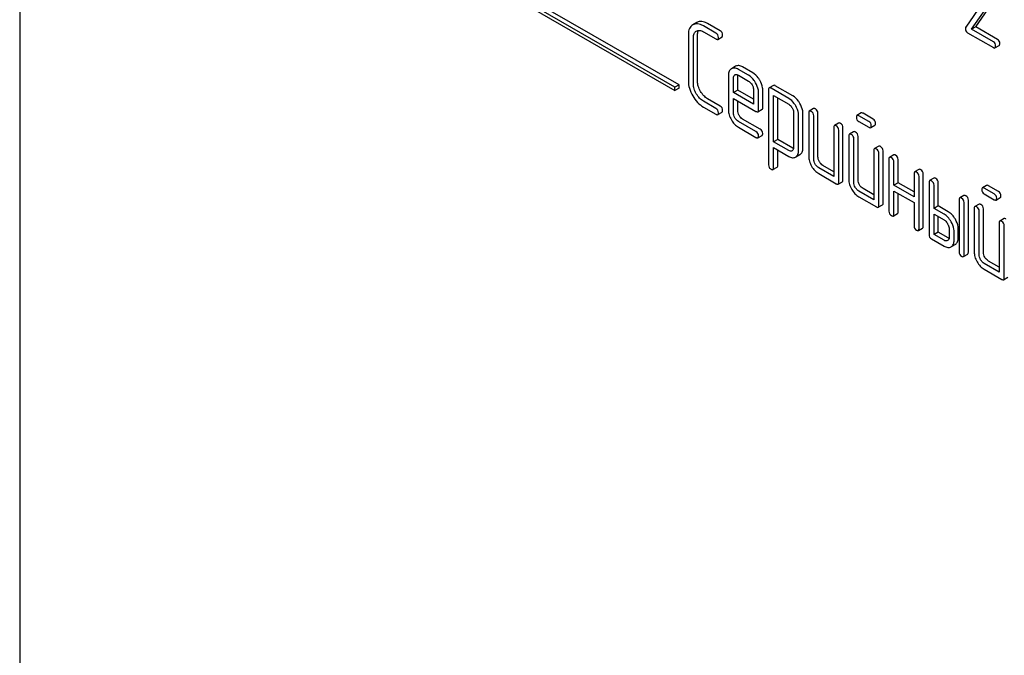
# Model space of a CAD drawing. Units: millimetres. Extents: x 0 to 4200, y -3 to 2970.
# Drawn here: x 3372 to 3422, y 2150 to 2182 of the extents above; entities that cross this region are included whole.
import ezdxf

# ---------------------------------------------------------------- set-up
doc = ezdxf.new("R2010")
doc.units = ezdxf.units.MM
doc.header["$LTSCALE"] = 231
doc.layers.get('0').update_dxf_attribs({"linetype": 'CONTINUOUS'})

msp = doc.modelspace()

# ---------------------------------------------------------------- linework, layer by layer
at = {"color": 7, "linetype": 'Continuous'}
for p, q in [((3372.399, 2236.49), (3372.399, 2114.015)), ((3405.421, 2178.152), (3392.693, 2185.5)), ((3405.634, 2178.274), (3392.906, 2185.622)), ((3392.693, 2185.337), (3405.421, 2177.988)), ((3421.278, 2182.918), (3420.077, 2181.186)), ((3420.375, 2181.078), (3421.461, 2182.648)), ((3420.587, 2181.201), (3421.673, 2182.771)), ((3406.534, 2181.42), (3406.319, 2181.296)), ((3407.49, 2180.879), (3406.861, 2181.243)), ((3407.702, 2181.002), (3407.073, 2181.365)), ((3420.587, 2181.201), (3420.375, 2181.078)), ((3421.477, 2180.442), (3420.375, 2181.078)), ((3421.689, 2180.564), (3420.587, 2181.201)), ((3406.1, 2180.806), (3406.1, 2178.472)), ((3406.353, 2178.326), (3406.353, 2180.661)), ((3406.499, 2180.985), (3406.501, 2180.987)), ((3406.565, 2178.448), (3406.565, 2180.783)), ((3406.861, 2180.951), (3407.49, 2180.588)), ((3407.585, 2180.569), (3407.797, 2180.692)), ((3420.169, 2180.905), (3421.477, 2180.15)), ((3421.555, 2180.136), (3421.767, 2180.259)), ((3408.484, 2179.211), (3408.269, 2179.087)), ((3409.133, 2178.761), (3408.625, 2179.054)), ((3409.345, 2178.883), (3408.837, 2179.177)), ((3408.122, 2178.761), (3408.122, 2177.013)), ((3408.375, 2177.888), (3408.375, 2178.615)), ((3408.447, 2178.778), (3408.45, 2178.78)), ((3408.587, 2178.011), (3408.587, 2178.737)), ((3408.625, 2178.762), (3409.133, 2178.469)), ((3405.634, 2178.274), (3405.421, 2178.152)), ((3405.421, 2177.988), (3405.421, 2178.152)), ((3405.634, 2178.111), (3405.421, 2177.988)), ((3405.634, 2178.111), (3405.634, 2178.274)), ((3410.387, 2178.248), (3410.175, 2178.126)), ((3411.157, 2177.595), (3410.27, 2178.107)), ((3411.369, 2177.718), (3410.482, 2178.23)), ((3407.702, 2177.208), (3407.073, 2177.572)), ((3408.587, 2178.011), (3408.375, 2177.888)), ((3409.386, 2177.305), (3408.375, 2177.888)), ((3408.375, 2176.867), (3408.375, 2177.596)), ((3408.375, 2177.596), (3409.509, 2176.941)), ((3409.386, 2177.55), (3408.587, 2178.011)), ((3409.386, 2178.031), (3409.386, 2177.305)), ((3409.638, 2177.013), (3409.638, 2177.885)), ((3409.85, 2177.135), (3409.85, 2178.008)), ((3410.144, 2178.034), (3410.144, 2174.241)), ((3410.396, 2175.405), (3410.396, 2177.742)), ((3410.396, 2177.742), (3411.157, 2177.303)), ((3410.609, 2175.527), (3410.609, 2177.62)), ((3407.49, 2177.086), (3406.861, 2177.449)), ((3406.861, 2177.157), (3407.49, 2176.794)), ((3408.587, 2176.989), (3408.587, 2177.474)), ((3412.409, 2177.081), (3412.197, 2176.958)), ((3407.585, 2176.775), (3407.797, 2176.898)), ((3409.607, 2176.922), (3409.819, 2177.044)), ((3411.407, 2176.87), (3411.407, 2175.116)), ((3411.66, 2174.97), (3411.66, 2176.724)), ((3411.872, 2175.093), (3411.872, 2176.846)), ((3412.165, 2176.867), (3412.165, 2174.678)), ((3412.418, 2174.532), (3412.418, 2176.721)), ((3412.63, 2174.655), (3412.63, 2176.844)), ((3414.812, 2176.861), (3414.6, 2176.738)), ((3415.196, 2176.431), (3414.695, 2176.72)), ((3415.408, 2176.553), (3414.907, 2176.842)), ((3409.509, 2175.92), (3408.625, 2176.431)), ((3408.625, 2176.139), (3409.509, 2175.628)), ((3409.722, 2176.042), (3408.837, 2176.553)), ((3413.429, 2176.137), (3413.429, 2173.657)), ((3413.673, 2176.351), (3413.461, 2176.229)), ((3413.894, 2173.488), (3413.894, 2176.114)), ((3414.695, 2176.428), (3415.196, 2176.139)), ((3415.291, 2176.12), (3415.503, 2176.243)), ((3409.604, 2175.61), (3409.816, 2175.732)), ((3413.682, 2173.365), (3413.682, 2175.992)), ((3414.187, 2175.7), (3414.187, 2173.511)), ((3414.431, 2175.914), (3414.219, 2175.791)), ((3414.652, 2173.488), (3414.652, 2175.676)), ((3410.609, 2175.527), (3410.396, 2175.405)), ((3411.157, 2174.966), (3410.396, 2175.405)), ((3410.396, 2174.095), (3410.396, 2175.113)), ((3410.396, 2175.113), (3411.157, 2174.674)), ((3411.369, 2175.088), (3410.609, 2175.527)), ((3414.44, 2173.365), (3414.44, 2175.554)), ((3415.694, 2175.184), (3415.482, 2175.062)), ((3410.609, 2174.217), (3410.609, 2174.991)), ((3411.333, 2174.952), (3411.331, 2174.951)), ((3411.506, 2174.639), (3411.511, 2174.642)), ((3411.511, 2174.642), (3411.718, 2174.761)), ((3411.718, 2174.761), (3411.723, 2174.764)), ((3415.451, 2174.97), (3415.451, 2172.49)), ((3415.704, 2172.198), (3415.704, 2174.824)), ((3415.916, 2172.32), (3415.916, 2174.947)), ((3416.453, 2174.746), (3416.24, 2174.624)), ((3410.365, 2174.004), (3410.577, 2174.127)), ((3413.429, 2173.657), (3412.671, 2174.095)), ((3413.429, 2173.902), (3412.883, 2174.217)), ((3416.209, 2174.533), (3416.209, 2171.906)), ((3416.462, 2173.219), (3416.462, 2174.387)), ((3416.674, 2173.342), (3416.674, 2174.509)), ((3412.671, 2173.803), (3413.555, 2173.292)), ((3417.473, 2173.803), (3417.473, 2172.636)), ((3417.716, 2174.017), (3417.504, 2173.894)), ((3417.725, 2171.031), (3417.725, 2173.657)), ((3417.937, 2171.153), (3417.937, 2173.78)), ((3418.474, 2173.579), (3418.262, 2173.457)), ((3413.65, 2173.274), (3413.863, 2173.396)), ((3416.674, 2173.342), (3416.462, 2173.219)), ((3417.473, 2172.636), (3416.462, 2173.219)), ((3417.473, 2172.881), (3416.674, 2173.342)), ((3418.231, 2173.365), (3418.231, 2170.739)), ((3418.483, 2172.052), (3418.483, 2173.219)), ((3418.696, 2172.175), (3418.696, 2173.342)), ((3421.13, 2173.213), (3420.918, 2173.091)), ((3421.726, 2172.906), (3421.225, 2173.195)), ((3415.451, 2172.49), (3414.693, 2172.928)), ((3414.693, 2172.636), (3415.577, 2172.125)), ((3415.451, 2172.735), (3414.905, 2173.05)), ((3416.462, 2171.76), (3416.462, 2172.928)), ((3416.462, 2172.928), (3417.473, 2172.344)), ((3416.674, 2171.883), (3416.674, 2172.805)), ((3419.991, 2172.704), (3419.779, 2172.581)), ((3421.514, 2172.783), (3421.013, 2173.072)), ((3421.013, 2172.78), (3421.514, 2172.491)), ((3421.609, 2172.473), (3421.821, 2172.595)), ((3415.672, 2172.107), (3415.884, 2172.229)), ((3417.473, 2172.344), (3417.473, 2171.177)), ((3418.696, 2172.175), (3418.483, 2172.052)), ((3419.201, 2171.883), (3418.696, 2172.175)), ((3419.747, 2172.49), (3419.747, 2169.864)), ((3420, 2169.718), (3420, 2172.344)), ((3420.212, 2169.84), (3420.212, 2172.466)), ((3420.749, 2172.266), (3420.537, 2172.144)), ((3416.43, 2171.669), (3416.642, 2171.791)), ((3418.989, 2171.76), (3418.483, 2172.052)), ((3418.483, 2170.739), (3418.483, 2171.76)), ((3418.483, 2171.76), (3418.989, 2171.468)), ((3418.696, 2170.861), (3418.696, 2171.638)), ((3420.505, 2172.052), (3420.505, 2169.864)), ((3420.758, 2169.718), (3420.758, 2171.906)), ((3420.97, 2169.84), (3420.97, 2172.029)), ((3421.769, 2171.323), (3421.769, 2168.842)), ((3422.012, 2171.537), (3421.8, 2171.414)), ((3422.022, 2168.55), (3422.022, 2171.177)), ((3417.694, 2170.939), (3417.906, 2171.062)), ((3418.696, 2170.861), (3418.483, 2170.739)), ((3418.989, 2170.447), (3418.483, 2170.739)), ((3419.201, 2170.57), (3418.696, 2170.861)), ((3419.242, 2171.031), (3419.242, 2170.593)), ((3419.494, 2170.447), (3419.494, 2170.885)), ((3419.707, 2170.57), (3419.707, 2171.007)), ((3418.357, 2170.52), (3418.989, 2170.155)), ((3419.557, 2170.241), (3419.345, 2170.119)), ((3419.968, 2169.626), (3420.181, 2169.749)), ((3421.769, 2168.842), (3421.011, 2169.28)), ((3421.769, 2169.087), (3421.223, 2169.402)), ((3421.011, 2168.988), (3421.895, 2168.477)), ((3421.99, 2168.459), (3422.202, 2168.581))]:
    msp.add_line(p, q, dxfattribs=at)
msp.add_arc((3408.518, 2178.662), 0.135, 113.7719, 120.0358, dxfattribs=at)
for points, knots in [([(3406.319, 2181.296), (3406.284, 2181.276), (3406.217, 2181.222), (3406.147, 2181.108), (3406.107, 2180.966), (3406.1, 2180.862), (3406.1, 2180.806)], [0, 0, 0, 0, 0.220796, 0.448331, 0.703219, 1, 1, 1, 1]), ([(3406.861, 2181.243), (3406.812, 2181.271), (3406.718, 2181.317), (3406.573, 2181.353), (3406.439, 2181.349), (3406.358, 2181.318), (3406.322, 2181.298)], [0, 0, 0, 0, 0.298416, 0.553414, 0.780489, 1, 1, 1, 1]), ([(3406.501, 2180.987), (3406.525, 2181), (3406.579, 2181.021), (3406.707, 2181.026), (3406.801, 2180.985), (3406.861, 2180.951)], [0, 0, 0, 0, 0.21799, 0.450802, 1, 1, 1, 1]), ([(3407.073, 2181.365), (3407.024, 2181.393), (3406.93, 2181.44), (3406.785, 2181.476), (3406.651, 2181.471), (3406.57, 2181.441), (3406.534, 2181.42)], [0, 0, 0, 0, 0.298416, 0.553414, 0.780489, 1, 1, 1, 1]), ([(3420.077, 2181.186), (3420.075, 2181.181), (3420.064, 2181.161), (3420.062, 2181.138), (3420.062, 2181.121)], [0, 0, 0, 0, 0.228844, 1, 1, 1, 1]), ([(3420.062, 2181.121), (3420.062, 2181.077), (3420.073, 2180.989), (3420.136, 2180.924), (3420.169, 2180.905)], [0, 0, 0, 0, 0.535595, 1, 1, 1, 1]), ([(3406.353, 2180.661), (3406.353, 2180.729), (3406.364, 2180.829), (3406.431, 2180.936), (3406.475, 2180.972), (3406.499, 2180.985)], [0, 0, 0, 0, 0.549647, 0.782399, 1, 1, 1, 1]), ([(3406.565, 2180.783), (3406.565, 2180.807), (3406.569, 2180.888), (3406.59, 2180.972), (3406.621, 2181.022)], [0, 0, 0, 0, 0.286964, 1, 1, 1, 1]), ([(3407.617, 2180.661), (3407.617, 2180.704), (3407.597, 2180.795), (3407.528, 2180.857), (3407.49, 2180.879)], [0, 0, 0, 0, 0.500001, 1, 1, 1, 1]), ([(3407.49, 2180.588), (3407.5, 2180.582), (3407.528, 2180.567), (3407.566, 2180.558), (3407.585, 2180.569)], [0, 0, 0, 0, 0.335828, 1, 1, 1, 1]), ([(3407.585, 2180.569), (3407.59, 2180.572), (3407.604, 2180.585), (3407.615, 2180.617), (3407.617, 2180.645), (3407.617, 2180.661)], [0, 0, 0, 0, 0.184387, 0.52587, 1, 1, 1, 1]), ([(3407.829, 2180.783), (3407.829, 2180.827), (3407.809, 2180.918), (3407.74, 2180.98), (3407.702, 2181.002)], [0, 0, 0, 0, 0.500001, 1, 1, 1, 1]), ([(3407.797, 2180.692), (3407.803, 2180.695), (3407.816, 2180.707), (3407.827, 2180.74), (3407.829, 2180.767), (3407.829, 2180.783)], [0, 0, 0, 0, 0.184387, 0.52587, 1, 1, 1, 1]), ([(3421.798, 2180.355), (3421.798, 2180.398), (3421.784, 2180.483), (3421.722, 2180.545), (3421.689, 2180.564)], [0, 0, 0, 0, 0.522067, 1, 1, 1, 1]), ([(3421.586, 2180.233), (3421.586, 2180.276), (3421.572, 2180.36), (3421.51, 2180.422), (3421.477, 2180.442)], [0, 0, 0, 0, 0.522067, 1, 1, 1, 1]), ([(3421.477, 2180.15), (3421.484, 2180.146), (3421.507, 2180.133), (3421.539, 2180.127), (3421.555, 2180.136)], [0, 0, 0, 0, 0.329579, 1, 1, 1, 1]), ([(3421.555, 2180.136), (3421.566, 2180.143), (3421.585, 2180.177), (3421.586, 2180.212), (3421.586, 2180.233)], [0, 0, 0, 0, 0.386852, 1, 1, 1, 1]), ([(3421.767, 2180.259), (3421.778, 2180.266), (3421.797, 2180.299), (3421.798, 2180.334), (3421.798, 2180.355)], [0, 0, 0, 0, 0.386852, 1, 1, 1, 1]), ([(3408.269, 2179.087), (3408.245, 2179.072), (3408.2, 2179.036), (3408.134, 2178.928), (3408.122, 2178.829), (3408.122, 2178.761)], [0, 0, 0, 0, 0.225439, 0.455109, 1, 1, 1, 1]), ([(3408.625, 2179.054), (3408.566, 2179.088), (3408.474, 2179.127), (3408.349, 2179.122), (3408.296, 2179.102), (3408.272, 2179.088)], [0, 0, 0, 0, 0.549034, 0.777528, 1, 1, 1, 1]), ([(3408.837, 2179.177), (3408.778, 2179.21), (3408.686, 2179.25), (3408.561, 2179.245), (3408.508, 2179.224), (3408.484, 2179.211)], [0, 0, 0, 0, 0.549034, 0.777528, 1, 1, 1, 1]), ([(3408.375, 2178.615), (3408.375, 2178.649), (3408.381, 2178.713), (3408.424, 2178.764), (3408.447, 2178.778)], [0, 0, 0, 0, 0.552446, 1, 1, 1, 1]), ([(3408.463, 2178.786), (3408.486, 2178.796), (3408.546, 2178.802), (3408.598, 2178.778), (3408.625, 2178.762)], [0, 0, 0, 0, 0.449556, 1, 1, 1, 1]), ([(3409.489, 2178.383), (3409.465, 2178.424), (3409.372, 2178.571), (3409.243, 2178.698), (3409.133, 2178.761)], [0, 0, 0, 0, 0.273218, 1, 1, 1, 1]), ([(3409.701, 2178.505), (3409.678, 2178.547), (3409.584, 2178.693), (3409.455, 2178.82), (3409.345, 2178.883)], [0, 0, 0, 0, 0.273218, 1, 1, 1, 1]), ([(3406.1, 2178.472), (3406.1, 2178.347), (3406.142, 2178.083), (3406.253, 2177.841), (3406.322, 2177.722)], [0, 0, 0, 0, 0.475408, 1, 1, 1, 1]), ([(3406.501, 2177.825), (3406.455, 2177.905), (3406.38, 2178.066), (3406.353, 2178.243), (3406.353, 2178.326)], [0, 0, 0, 0, 0.526915, 1, 1, 1, 1]), ([(3406.714, 2177.948), (3406.667, 2178.028), (3406.593, 2178.189), (3406.565, 2178.365), (3406.565, 2178.448)], [0, 0, 0, 0, 0.526301, 1, 1, 1, 1]), ([(3409.133, 2178.469), (3409.15, 2178.459), (3409.222, 2178.409), (3409.276, 2178.338), (3409.31, 2178.279)], [0, 0, 0, 0, 0.228476, 1, 1, 1, 1]), ([(3409.31, 2178.279), (3409.321, 2178.259), (3409.362, 2178.182), (3409.386, 2178.095), (3409.386, 2178.031)], [0, 0, 0, 0, 0.267231, 1, 1, 1, 1]), ([(3409.638, 2177.885), (3409.638, 2177.926), (3409.624, 2178.1), (3409.556, 2178.267), (3409.489, 2178.383)], [0, 0, 0, 0, 0.232907, 1, 1, 1, 1]), ([(3409.85, 2178.008), (3409.85, 2178.048), (3409.837, 2178.223), (3409.768, 2178.39), (3409.701, 2178.505)], [0, 0, 0, 0, 0.232907, 1, 1, 1, 1]), ([(3410.175, 2178.126), (3410.17, 2178.123), (3410.145, 2178.099), (3410.144, 2178.061), (3410.144, 2178.034)], [0, 0, 0, 0, 0.188255, 1, 1, 1, 1]), ([(3410.27, 2178.107), (3410.26, 2178.113), (3410.232, 2178.128), (3410.194, 2178.137), (3410.175, 2178.126)], [0, 0, 0, 0, 0.339156, 1, 1, 1, 1]), ([(3410.482, 2178.23), (3410.473, 2178.235), (3410.444, 2178.25), (3410.406, 2178.259), (3410.387, 2178.248)], [0, 0, 0, 0, 0.339156, 1, 1, 1, 1]), ([(3406.322, 2177.722), (3406.391, 2177.603), (3406.545, 2177.387), (3406.753, 2177.22), (3406.861, 2177.157)], [0, 0, 0, 0, 0.523499, 1, 1, 1, 1]), ([(3406.861, 2177.449), (3406.789, 2177.49), (3406.651, 2177.602), (3406.548, 2177.746), (3406.501, 2177.825)], [0, 0, 0, 0, 0.473172, 1, 1, 1, 1]), ([(3407.073, 2177.572), (3407.001, 2177.613), (3406.863, 2177.725), (3406.76, 2177.868), (3406.714, 2177.948)], [0, 0, 0, 0, 0.475339, 1, 1, 1, 1]), ([(3411.511, 2177.219), (3411.487, 2177.26), (3411.394, 2177.405), (3411.266, 2177.532), (3411.157, 2177.595)], [0, 0, 0, 0, 0.274635, 1, 1, 1, 1]), ([(3411.723, 2177.341), (3411.699, 2177.382), (3411.606, 2177.528), (3411.478, 2177.655), (3411.369, 2177.718)], [0, 0, 0, 0, 0.274635, 1, 1, 1, 1]), ([(3407.617, 2176.867), (3407.617, 2176.911), (3407.597, 2177.002), (3407.528, 2177.064), (3407.49, 2177.086)], [0, 0, 0, 0, 0.500002, 1, 1, 1, 1]), ([(3407.829, 2176.989), (3407.829, 2177.033), (3407.809, 2177.124), (3407.74, 2177.186), (3407.702, 2177.208)], [0, 0, 0, 0, 0.500002, 1, 1, 1, 1]), ([(3409.819, 2177.044), (3409.824, 2177.047), (3409.849, 2177.071), (3409.85, 2177.108), (3409.85, 2177.135)], [0, 0, 0, 0, 0.186678, 1, 1, 1, 1]), ([(3411.157, 2177.303), (3411.174, 2177.293), (3411.245, 2177.244), (3411.298, 2177.173), (3411.332, 2177.115)], [0, 0, 0, 0, 0.228558, 1, 1, 1, 1]), ([(3411.332, 2177.115), (3411.343, 2177.095), (3411.383, 2177.019), (3411.407, 2176.933), (3411.407, 2176.87)], [0, 0, 0, 0, 0.266877, 1, 1, 1, 1]), ([(3411.66, 2176.724), (3411.66, 2176.764), (3411.646, 2176.938), (3411.578, 2177.103), (3411.511, 2177.219)], [0, 0, 0, 0, 0.230943, 1, 1, 1, 1]), ([(3411.872, 2176.846), (3411.872, 2176.887), (3411.858, 2177.06), (3411.79, 2177.226), (3411.723, 2177.341)], [0, 0, 0, 0, 0.230943, 1, 1, 1, 1]), ([(3412.504, 2177.062), (3412.494, 2177.068), (3412.466, 2177.083), (3412.428, 2177.092), (3412.409, 2177.081)], [0, 0, 0, 0, 0.339156, 1, 1, 1, 1]), ([(3412.63, 2176.844), (3412.63, 2176.887), (3412.611, 2176.978), (3412.542, 2177.041), (3412.504, 2177.062)], [0, 0, 0, 0, 0.500002, 1, 1, 1, 1]), ([(3407.49, 2176.794), (3407.5, 2176.788), (3407.528, 2176.774), (3407.566, 2176.765), (3407.585, 2176.775)], [0, 0, 0, 0, 0.335828, 1, 1, 1, 1]), ([(3407.585, 2176.775), (3407.59, 2176.779), (3407.604, 2176.791), (3407.615, 2176.824), (3407.617, 2176.851), (3407.617, 2176.867)], [0, 0, 0, 0, 0.184387, 0.52587, 1, 1, 1, 1]), ([(3407.797, 2176.898), (3407.803, 2176.901), (3407.816, 2176.914), (3407.827, 2176.946), (3407.829, 2176.974), (3407.829, 2176.989)], [0, 0, 0, 0, 0.184387, 0.52587, 1, 1, 1, 1]), ([(3408.122, 2177.013), (3408.122, 2176.93), (3408.149, 2176.754), (3408.222, 2176.593), (3408.268, 2176.513)], [0, 0, 0, 0, 0.47534, 1, 1, 1, 1]), ([(3408.447, 2176.617), (3408.425, 2176.657), (3408.388, 2176.738), (3408.375, 2176.826), (3408.375, 2176.867)], [0, 0, 0, 0, 0.527108, 1, 1, 1, 1]), ([(3408.625, 2176.431), (3408.589, 2176.451), (3408.52, 2176.506), (3408.47, 2176.577), (3408.447, 2176.617)], [0, 0, 0, 0, 0.472661, 1, 1, 1, 1]), ([(3408.659, 2176.74), (3408.637, 2176.78), (3408.6, 2176.86), (3408.587, 2176.948), (3408.587, 2176.989)], [0, 0, 0, 0, 0.528152, 1, 1, 1, 1]), ([(3408.837, 2176.553), (3408.801, 2176.574), (3408.732, 2176.628), (3408.682, 2176.7), (3408.659, 2176.74)], [0, 0, 0, 0, 0.475342, 1, 1, 1, 1]), ([(3409.509, 2176.941), (3409.519, 2176.936), (3409.548, 2176.92), (3409.588, 2176.911), (3409.607, 2176.922)], [0, 0, 0, 0, 0.338116, 1, 1, 1, 1]), ([(3409.607, 2176.922), (3409.612, 2176.925), (3409.637, 2176.949), (3409.638, 2176.986), (3409.638, 2177.013)], [0, 0, 0, 0, 0.186678, 1, 1, 1, 1]), ([(3412.197, 2176.958), (3412.192, 2176.955), (3412.167, 2176.931), (3412.165, 2176.894), (3412.165, 2176.867)], [0, 0, 0, 0, 0.188255, 1, 1, 1, 1]), ([(3412.292, 2176.94), (3412.282, 2176.946), (3412.254, 2176.96), (3412.216, 2176.969), (3412.197, 2176.958)], [0, 0, 0, 0, 0.339156, 1, 1, 1, 1]), ([(3412.418, 2176.721), (3412.418, 2176.765), (3412.399, 2176.856), (3412.33, 2176.918), (3412.292, 2176.94)], [0, 0, 0, 0, 0.500002, 1, 1, 1, 1]), ([(3414.6, 2176.738), (3414.595, 2176.735), (3414.57, 2176.711), (3414.569, 2176.674), (3414.569, 2176.647)], [0, 0, 0, 0, 0.188255, 1, 1, 1, 1]), ([(3414.569, 2176.647), (3414.569, 2176.603), (3414.587, 2176.511), (3414.657, 2176.45), (3414.695, 2176.428)], [0, 0, 0, 0, 0.5, 1, 1, 1, 1]), ([(3414.695, 2176.72), (3414.686, 2176.725), (3414.657, 2176.74), (3414.619, 2176.749), (3414.6, 2176.738)], [0, 0, 0, 0, 0.339156, 1, 1, 1, 1]), ([(3414.907, 2176.842), (3414.898, 2176.848), (3414.87, 2176.863), (3414.831, 2176.871), (3414.812, 2176.861)], [0, 0, 0, 0, 0.339156, 1, 1, 1, 1]), ([(3408.268, 2176.513), (3408.313, 2176.434), (3408.415, 2176.291), (3408.553, 2176.18), (3408.625, 2176.139)], [0, 0, 0, 0, 0.522907, 1, 1, 1, 1]), ([(3413.461, 2176.229), (3413.455, 2176.226), (3413.431, 2176.202), (3413.429, 2176.164), (3413.429, 2176.137)], [0, 0, 0, 0, 0.188255, 1, 1, 1, 1]), ([(3413.555, 2176.21), (3413.546, 2176.216), (3413.518, 2176.231), (3413.479, 2176.24), (3413.461, 2176.229)], [0, 0, 0, 0, 0.339156, 1, 1, 1, 1]), ([(3413.682, 2175.992), (3413.682, 2176.035), (3413.662, 2176.126), (3413.593, 2176.189), (3413.555, 2176.21)], [0, 0, 0, 0, 0.500002, 1, 1, 1, 1]), ([(3413.768, 2176.333), (3413.758, 2176.338), (3413.73, 2176.353), (3413.691, 2176.362), (3413.673, 2176.351)], [0, 0, 0, 0, 0.339156, 1, 1, 1, 1]), ([(3413.894, 2176.114), (3413.894, 2176.158), (3413.874, 2176.249), (3413.806, 2176.311), (3413.768, 2176.333)], [0, 0, 0, 0, 0.500002, 1, 1, 1, 1]), ([(3415.322, 2176.212), (3415.322, 2176.256), (3415.302, 2176.346), (3415.234, 2176.409), (3415.196, 2176.431)], [0, 0, 0, 0, 0.500001, 1, 1, 1, 1]), ([(3415.196, 2176.139), (3415.205, 2176.133), (3415.233, 2176.119), (3415.272, 2176.11), (3415.291, 2176.12)], [0, 0, 0, 0, 0.335828, 1, 1, 1, 1]), ([(3415.291, 2176.12), (3415.296, 2176.124), (3415.309, 2176.136), (3415.32, 2176.169), (3415.322, 2176.196), (3415.322, 2176.212)], [0, 0, 0, 0, 0.184387, 0.52587, 1, 1, 1, 1]), ([(3415.534, 2176.334), (3415.534, 2176.378), (3415.514, 2176.469), (3415.446, 2176.531), (3415.408, 2176.553)], [0, 0, 0, 0, 0.500001, 1, 1, 1, 1]), ([(3415.503, 2176.243), (3415.508, 2176.246), (3415.521, 2176.259), (3415.532, 2176.291), (3415.534, 2176.319), (3415.534, 2176.334)], [0, 0, 0, 0, 0.184387, 0.52587, 1, 1, 1, 1]), ([(3409.636, 2175.701), (3409.636, 2175.745), (3409.616, 2175.836), (3409.547, 2175.898), (3409.509, 2175.92)], [0, 0, 0, 0, 0.500002, 1, 1, 1, 1]), ([(3409.509, 2175.628), (3409.519, 2175.623), (3409.547, 2175.608), (3409.585, 2175.599), (3409.604, 2175.61)], [0, 0, 0, 0, 0.335828, 1, 1, 1, 1]), ([(3409.604, 2175.61), (3409.61, 2175.613), (3409.623, 2175.625), (3409.634, 2175.658), (3409.636, 2175.685), (3409.636, 2175.701)], [0, 0, 0, 0, 0.184387, 0.52587, 1, 1, 1, 1]), ([(3409.848, 2175.824), (3409.848, 2175.867), (3409.828, 2175.958), (3409.759, 2176.021), (3409.722, 2176.042)], [0, 0, 0, 0, 0.500002, 1, 1, 1, 1]), ([(3409.816, 2175.732), (3409.822, 2175.735), (3409.835, 2175.748), (3409.846, 2175.78), (3409.848, 2175.808), (3409.848, 2175.824)], [0, 0, 0, 0, 0.184387, 0.52587, 1, 1, 1, 1]), ([(3414.219, 2175.791), (3414.213, 2175.788), (3414.189, 2175.764), (3414.187, 2175.727), (3414.187, 2175.7)], [0, 0, 0, 0, 0.188256, 1, 1, 1, 1]), ([(3414.314, 2175.773), (3414.304, 2175.778), (3414.276, 2175.793), (3414.237, 2175.802), (3414.219, 2175.791)], [0, 0, 0, 0, 0.33915, 1, 1, 1, 1]), ([(3414.44, 2175.554), (3414.44, 2175.598), (3414.42, 2175.688), (3414.352, 2175.751), (3414.314, 2175.773)], [0, 0, 0, 0, 0.500002, 1, 1, 1, 1]), ([(3414.526, 2175.895), (3414.516, 2175.901), (3414.488, 2175.916), (3414.45, 2175.925), (3414.431, 2175.914)], [0, 0, 0, 0, 0.33915, 1, 1, 1, 1]), ([(3414.652, 2175.676), (3414.652, 2175.72), (3414.633, 2175.811), (3414.564, 2175.873), (3414.526, 2175.895)], [0, 0, 0, 0, 0.500002, 1, 1, 1, 1]), ([(3411.407, 2175.116), (3411.407, 2175.082), (3411.401, 2175.017), (3411.357, 2174.967), (3411.333, 2174.952)], [0, 0, 0, 0, 0.552019, 1, 1, 1, 1]), ([(3411.723, 2174.764), (3411.747, 2174.779), (3411.792, 2174.816), (3411.86, 2174.923), (3411.872, 2175.024), (3411.872, 2175.093)], [0, 0, 0, 0, 0.224492, 0.45366, 1, 1, 1, 1]), ([(3415.577, 2175.043), (3415.568, 2175.049), (3415.539, 2175.064), (3415.501, 2175.073), (3415.482, 2175.062)], [0, 0, 0, 0, 0.33915, 1, 1, 1, 1]), ([(3415.789, 2175.166), (3415.78, 2175.171), (3415.752, 2175.186), (3415.713, 2175.195), (3415.694, 2175.184)], [0, 0, 0, 0, 0.33915, 1, 1, 1, 1]), ([(3415.916, 2174.947), (3415.916, 2174.991), (3415.896, 2175.081), (3415.827, 2175.144), (3415.789, 2175.166)], [0, 0, 0, 0, 0.500002, 1, 1, 1, 1]), ([(3411.331, 2174.951), (3411.307, 2174.937), (3411.244, 2174.924), (3411.186, 2174.949), (3411.157, 2174.966)], [0, 0, 0, 0, 0.447989, 1, 1, 1, 1]), ([(3411.157, 2174.674), (3411.215, 2174.641), (3411.306, 2174.602), (3411.429, 2174.605), (3411.482, 2174.625), (3411.506, 2174.639)], [0, 0, 0, 0, 0.546218, 0.775569, 1, 1, 1, 1]), ([(3411.511, 2174.642), (3411.535, 2174.656), (3411.58, 2174.693), (3411.647, 2174.801), (3411.66, 2174.902), (3411.66, 2174.97)], [0, 0, 0, 0, 0.224492, 0.45366, 1, 1, 1, 1]), ([(3412.165, 2174.678), (3412.165, 2174.595), (3412.193, 2174.42), (3412.266, 2174.259), (3412.312, 2174.179)], [0, 0, 0, 0, 0.475365, 1, 1, 1, 1]), ([(3412.704, 2174.405), (3412.681, 2174.445), (3412.643, 2174.526), (3412.63, 2174.614), (3412.63, 2174.655)], [0, 0, 0, 0, 0.528104, 1, 1, 1, 1]), ([(3415.482, 2175.062), (3415.477, 2175.059), (3415.452, 2175.035), (3415.451, 2174.997), (3415.451, 2174.97)], [0, 0, 0, 0, 0.188256, 1, 1, 1, 1]), ([(3415.704, 2174.824), (3415.704, 2174.868), (3415.684, 2174.959), (3415.615, 2175.021), (3415.577, 2175.043)], [0, 0, 0, 0, 0.500002, 1, 1, 1, 1]), ([(3416.24, 2174.624), (3416.235, 2174.621), (3416.21, 2174.597), (3416.209, 2174.559), (3416.209, 2174.533)], [0, 0, 0, 0, 0.188255, 1, 1, 1, 1]), ([(3416.335, 2174.605), (3416.326, 2174.611), (3416.298, 2174.626), (3416.259, 2174.635), (3416.24, 2174.624)], [0, 0, 0, 0, 0.339156, 1, 1, 1, 1]), ([(3416.462, 2174.387), (3416.462, 2174.43), (3416.442, 2174.521), (3416.373, 2174.584), (3416.335, 2174.605)], [0, 0, 0, 0, 0.500002, 1, 1, 1, 1]), ([(3416.548, 2174.728), (3416.538, 2174.734), (3416.51, 2174.748), (3416.471, 2174.757), (3416.453, 2174.746)], [0, 0, 0, 0, 0.339156, 1, 1, 1, 1]), ([(3416.674, 2174.509), (3416.674, 2174.553), (3416.654, 2174.644), (3416.585, 2174.706), (3416.548, 2174.728)], [0, 0, 0, 0, 0.500002, 1, 1, 1, 1]), ([(3410.144, 2174.241), (3410.144, 2174.197), (3410.162, 2174.106), (3410.232, 2174.044), (3410.27, 2174.022)], [0, 0, 0, 0, 0.496541, 1, 1, 1, 1]), ([(3410.365, 2174.004), (3410.37, 2174.007), (3410.395, 2174.031), (3410.396, 2174.068), (3410.396, 2174.095)], [0, 0, 0, 0, 0.189487, 1, 1, 1, 1]), ([(3410.577, 2174.127), (3410.582, 2174.13), (3410.607, 2174.153), (3410.609, 2174.19), (3410.609, 2174.217)], [0, 0, 0, 0, 0.189487, 1, 1, 1, 1]), ([(3412.312, 2174.179), (3412.358, 2174.1), (3412.46, 2173.956), (3412.599, 2173.844), (3412.671, 2173.803)], [0, 0, 0, 0, 0.524636, 1, 1, 1, 1]), ([(3412.492, 2174.283), (3412.468, 2174.323), (3412.431, 2174.403), (3412.418, 2174.491), (3412.418, 2174.532)], [0, 0, 0, 0, 0.527216, 1, 1, 1, 1]), ([(3412.671, 2174.095), (3412.635, 2174.115), (3412.566, 2174.171), (3412.515, 2174.243), (3412.492, 2174.283)], [0, 0, 0, 0, 0.472784, 1, 1, 1, 1]), ([(3412.883, 2174.217), (3412.847, 2174.238), (3412.778, 2174.293), (3412.727, 2174.365), (3412.704, 2174.405)], [0, 0, 0, 0, 0.471896, 1, 1, 1, 1]), ([(3410.27, 2174.022), (3410.28, 2174.016), (3410.308, 2174.002), (3410.346, 2173.993), (3410.365, 2174.004)], [0, 0, 0, 0, 0.334989, 1, 1, 1, 1]), ([(3417.504, 2173.894), (3417.499, 2173.891), (3417.474, 2173.867), (3417.473, 2173.83), (3417.473, 2173.803)], [0, 0, 0, 0, 0.188255, 1, 1, 1, 1]), ([(3417.599, 2173.876), (3417.589, 2173.882), (3417.561, 2173.896), (3417.523, 2173.905), (3417.504, 2173.894)], [0, 0, 0, 0, 0.339156, 1, 1, 1, 1]), ([(3417.725, 2173.657), (3417.725, 2173.701), (3417.706, 2173.792), (3417.637, 2173.854), (3417.599, 2173.876)], [0, 0, 0, 0, 0.500002, 1, 1, 1, 1]), ([(3417.811, 2173.998), (3417.801, 2174.004), (3417.773, 2174.019), (3417.735, 2174.028), (3417.716, 2174.017)], [0, 0, 0, 0, 0.339156, 1, 1, 1, 1]), ([(3417.937, 2173.78), (3417.937, 2173.823), (3417.918, 2173.914), (3417.849, 2173.977), (3417.811, 2173.998)], [0, 0, 0, 0, 0.500002, 1, 1, 1, 1]), ([(3418.569, 2173.561), (3418.56, 2173.566), (3418.532, 2173.581), (3418.493, 2173.59), (3418.474, 2173.579)], [0, 0, 0, 0, 0.339153, 1, 1, 1, 1]), ([(3413.555, 2173.292), (3413.565, 2173.287), (3413.593, 2173.272), (3413.631, 2173.263), (3413.65, 2173.274)], [0, 0, 0, 0, 0.335828, 1, 1, 1, 1]), ([(3413.65, 2173.274), (3413.656, 2173.277), (3413.669, 2173.289), (3413.68, 2173.322), (3413.682, 2173.349), (3413.682, 2173.365)], [0, 0, 0, 0, 0.184387, 0.52587, 1, 1, 1, 1]), ([(3413.863, 2173.396), (3413.868, 2173.399), (3413.881, 2173.412), (3413.892, 2173.444), (3413.894, 2173.472), (3413.894, 2173.488)], [0, 0, 0, 0, 0.184387, 0.52587, 1, 1, 1, 1]), ([(3414.187, 2173.511), (3414.187, 2173.428), (3414.214, 2173.252), (3414.288, 2173.092), (3414.334, 2173.012)], [0, 0, 0, 0, 0.475365, 1, 1, 1, 1]), ([(3414.513, 2173.116), (3414.49, 2173.156), (3414.453, 2173.236), (3414.44, 2173.324), (3414.44, 2173.365)], [0, 0, 0, 0, 0.527215, 1, 1, 1, 1]), ([(3414.693, 2172.928), (3414.657, 2172.948), (3414.587, 2173.003), (3414.536, 2173.076), (3414.513, 2173.116)], [0, 0, 0, 0, 0.472783, 1, 1, 1, 1]), ([(3414.725, 2173.238), (3414.702, 2173.278), (3414.665, 2173.358), (3414.652, 2173.446), (3414.652, 2173.488)], [0, 0, 0, 0, 0.5281, 1, 1, 1, 1]), ([(3414.905, 2173.05), (3414.869, 2173.071), (3414.799, 2173.126), (3414.748, 2173.198), (3414.725, 2173.238)], [0, 0, 0, 0, 0.471897, 1, 1, 1, 1]), ([(3418.262, 2173.457), (3418.257, 2173.454), (3418.232, 2173.43), (3418.231, 2173.392), (3418.231, 2173.365)], [0, 0, 0, 0, 0.188254, 1, 1, 1, 1]), ([(3418.357, 2173.438), (3418.347, 2173.444), (3418.319, 2173.459), (3418.281, 2173.468), (3418.262, 2173.457)], [0, 0, 0, 0, 0.339153, 1, 1, 1, 1]), ([(3418.483, 2173.219), (3418.483, 2173.263), (3418.464, 2173.354), (3418.395, 2173.416), (3418.357, 2173.438)], [0, 0, 0, 0, 0.499997, 1, 1, 1, 1]), ([(3418.696, 2173.342), (3418.696, 2173.386), (3418.676, 2173.476), (3418.607, 2173.539), (3418.569, 2173.561)], [0, 0, 0, 0, 0.499997, 1, 1, 1, 1]), ([(3420.918, 2173.091), (3420.913, 2173.087), (3420.888, 2173.063), (3420.887, 2173.026), (3420.887, 2172.999)], [0, 0, 0, 0, 0.188255, 1, 1, 1, 1]), ([(3421.013, 2173.072), (3421.004, 2173.078), (3420.975, 2173.092), (3420.937, 2173.101), (3420.918, 2173.091)], [0, 0, 0, 0, 0.339156, 1, 1, 1, 1]), ([(3421.225, 2173.195), (3421.216, 2173.2), (3421.188, 2173.215), (3421.149, 2173.224), (3421.13, 2173.213)], [0, 0, 0, 0, 0.339156, 1, 1, 1, 1]), ([(3414.334, 2173.012), (3414.38, 2172.933), (3414.482, 2172.789), (3414.621, 2172.677), (3414.693, 2172.636)], [0, 0, 0, 0, 0.524638, 1, 1, 1, 1]), ([(3419.873, 2172.563), (3419.864, 2172.568), (3419.836, 2172.583), (3419.797, 2172.592), (3419.779, 2172.581)], [0, 0, 0, 0, 0.33915, 1, 1, 1, 1]), ([(3420.086, 2172.685), (3420.076, 2172.691), (3420.048, 2172.706), (3420.009, 2172.715), (3419.991, 2172.704)], [0, 0, 0, 0, 0.33915, 1, 1, 1, 1]), ([(3420.212, 2172.466), (3420.212, 2172.51), (3420.192, 2172.601), (3420.124, 2172.663), (3420.086, 2172.685)], [0, 0, 0, 0, 0.500002, 1, 1, 1, 1]), ([(3420.887, 2172.999), (3420.887, 2172.955), (3420.905, 2172.863), (3420.975, 2172.802), (3421.013, 2172.78)], [0, 0, 0, 0, 0.5, 1, 1, 1, 1]), ([(3421.64, 2172.564), (3421.64, 2172.608), (3421.62, 2172.699), (3421.552, 2172.761), (3421.514, 2172.783)], [0, 0, 0, 0, 0.500001, 1, 1, 1, 1]), ([(3421.852, 2172.687), (3421.852, 2172.731), (3421.832, 2172.821), (3421.764, 2172.884), (3421.726, 2172.906)], [0, 0, 0, 0, 0.500001, 1, 1, 1, 1]), ([(3421.821, 2172.595), (3421.826, 2172.598), (3421.839, 2172.611), (3421.85, 2172.644), (3421.852, 2172.671), (3421.852, 2172.687)], [0, 0, 0, 0, 0.184387, 0.52587, 1, 1, 1, 1]), ([(3415.577, 2172.125), (3415.587, 2172.12), (3415.615, 2172.105), (3415.653, 2172.096), (3415.672, 2172.107)], [0, 0, 0, 0, 0.335828, 1, 1, 1, 1]), ([(3415.672, 2172.107), (3415.677, 2172.11), (3415.691, 2172.122), (3415.702, 2172.155), (3415.704, 2172.182), (3415.704, 2172.198)], [0, 0, 0, 0, 0.184387, 0.52587, 1, 1, 1, 1]), ([(3415.884, 2172.229), (3415.89, 2172.232), (3415.903, 2172.245), (3415.914, 2172.277), (3415.916, 2172.305), (3415.916, 2172.32)], [0, 0, 0, 0, 0.184387, 0.52587, 1, 1, 1, 1]), ([(3419.779, 2172.581), (3419.773, 2172.578), (3419.749, 2172.554), (3419.747, 2172.517), (3419.747, 2172.49)], [0, 0, 0, 0, 0.188256, 1, 1, 1, 1]), ([(3420, 2172.344), (3420, 2172.388), (3419.98, 2172.479), (3419.911, 2172.541), (3419.873, 2172.563)], [0, 0, 0, 0, 0.500002, 1, 1, 1, 1]), ([(3420.537, 2172.144), (3420.531, 2172.14), (3420.507, 2172.117), (3420.505, 2172.079), (3420.505, 2172.052)], [0, 0, 0, 0, 0.188255, 1, 1, 1, 1]), ([(3420.632, 2172.125), (3420.622, 2172.131), (3420.594, 2172.146), (3420.555, 2172.154), (3420.537, 2172.144)], [0, 0, 0, 0, 0.339156, 1, 1, 1, 1]), ([(3420.758, 2171.906), (3420.758, 2171.95), (3420.738, 2172.041), (3420.67, 2172.103), (3420.632, 2172.125)], [0, 0, 0, 0, 0.500002, 1, 1, 1, 1]), ([(3420.844, 2172.248), (3420.834, 2172.253), (3420.806, 2172.268), (3420.768, 2172.277), (3420.749, 2172.266)], [0, 0, 0, 0, 0.339156, 1, 1, 1, 1]), ([(3420.97, 2172.029), (3420.97, 2172.073), (3420.95, 2172.163), (3420.882, 2172.226), (3420.844, 2172.248)], [0, 0, 0, 0, 0.500002, 1, 1, 1, 1]), ([(3421.514, 2172.491), (3421.523, 2172.486), (3421.551, 2172.471), (3421.59, 2172.462), (3421.609, 2172.473)], [0, 0, 0, 0, 0.335828, 1, 1, 1, 1]), ([(3421.609, 2172.473), (3421.614, 2172.476), (3421.627, 2172.488), (3421.638, 2172.521), (3421.64, 2172.548), (3421.64, 2172.564)], [0, 0, 0, 0, 0.184387, 0.52587, 1, 1, 1, 1]), ([(3416.209, 2171.906), (3416.209, 2171.862), (3416.227, 2171.771), (3416.297, 2171.709), (3416.335, 2171.687)], [0, 0, 0, 0, 0.499999, 1, 1, 1, 1]), ([(3416.335, 2171.687), (3416.345, 2171.682), (3416.373, 2171.667), (3416.411, 2171.658), (3416.43, 2171.669)], [0, 0, 0, 0, 0.335828, 1, 1, 1, 1]), ([(3416.43, 2171.669), (3416.436, 2171.672), (3416.449, 2171.684), (3416.46, 2171.717), (3416.462, 2171.744), (3416.462, 2171.76)], [0, 0, 0, 0, 0.184387, 0.52587, 1, 1, 1, 1]), ([(3416.642, 2171.791), (3416.648, 2171.794), (3416.661, 2171.807), (3416.672, 2171.84), (3416.674, 2171.867), (3416.674, 2171.883)], [0, 0, 0, 0, 0.184387, 0.52587, 1, 1, 1, 1]), ([(3419.345, 2171.382), (3419.299, 2171.462), (3419.198, 2171.606), (3419.06, 2171.719), (3418.989, 2171.76)], [0, 0, 0, 0, 0.526988, 1, 1, 1, 1]), ([(3419.557, 2171.505), (3419.511, 2171.584), (3419.41, 2171.729), (3419.273, 2171.841), (3419.201, 2171.883)], [0, 0, 0, 0, 0.526988, 1, 1, 1, 1]), ([(3417.473, 2171.177), (3417.473, 2171.133), (3417.49, 2171.041), (3417.561, 2170.98), (3417.599, 2170.958)], [0, 0, 0, 0, 0.499999, 1, 1, 1, 1]), ([(3417.906, 2171.062), (3417.911, 2171.065), (3417.925, 2171.077), (3417.936, 2171.11), (3417.937, 2171.137), (3417.937, 2171.153)], [0, 0, 0, 0, 0.184387, 0.52587, 1, 1, 1, 1]), ([(3418.989, 2171.468), (3419.006, 2171.459), (3419.078, 2171.409), (3419.132, 2171.337), (3419.166, 2171.279)], [0, 0, 0, 0, 0.228476, 1, 1, 1, 1]), ([(3419.166, 2171.279), (3419.177, 2171.259), (3419.218, 2171.182), (3419.242, 2171.094), (3419.242, 2171.031)], [0, 0, 0, 0, 0.267231, 1, 1, 1, 1]), ([(3419.494, 2170.885), (3419.494, 2170.925), (3419.48, 2171.099), (3419.411, 2171.266), (3419.345, 2171.382)], [0, 0, 0, 0, 0.229864, 1, 1, 1, 1]), ([(3419.707, 2171.007), (3419.707, 2171.047), (3419.692, 2171.222), (3419.623, 2171.388), (3419.557, 2171.505)], [0, 0, 0, 0, 0.229864, 1, 1, 1, 1]), ([(3421.8, 2171.414), (3421.795, 2171.411), (3421.77, 2171.387), (3421.769, 2171.35), (3421.769, 2171.323)], [0, 0, 0, 0, 0.188255, 1, 1, 1, 1]), ([(3421.895, 2171.396), (3421.886, 2171.401), (3421.857, 2171.416), (3421.819, 2171.425), (3421.8, 2171.414)], [0, 0, 0, 0, 0.339156, 1, 1, 1, 1]), ([(3422.022, 2171.177), (3422.022, 2171.221), (3422.002, 2171.311), (3421.933, 2171.374), (3421.895, 2171.396)], [0, 0, 0, 0, 0.500002, 1, 1, 1, 1]), ([(3422.107, 2171.518), (3422.098, 2171.524), (3422.07, 2171.538), (3422.031, 2171.547), (3422.012, 2171.537)], [0, 0, 0, 0, 0.339156, 1, 1, 1, 1]), ([(3417.599, 2170.958), (3417.609, 2170.952), (3417.637, 2170.937), (3417.675, 2170.928), (3417.694, 2170.939)], [0, 0, 0, 0, 0.335828, 1, 1, 1, 1]), ([(3417.694, 2170.939), (3417.699, 2170.942), (3417.712, 2170.955), (3417.724, 2170.988), (3417.725, 2171.015), (3417.725, 2171.031)], [0, 0, 0, 0, 0.184387, 0.52587, 1, 1, 1, 1]), ([(3418.231, 2170.739), (3418.231, 2170.695), (3418.249, 2170.603), (3418.319, 2170.542), (3418.357, 2170.52)], [0, 0, 0, 0, 0.500005, 1, 1, 1, 1]), ([(3419.166, 2170.43), (3419.142, 2170.416), (3419.077, 2170.403), (3419.018, 2170.43), (3418.989, 2170.447)], [0, 0, 0, 0, 0.446963, 1, 1, 1, 1]), ([(3418.989, 2170.155), (3419.048, 2170.121), (3419.141, 2170.081), (3419.268, 2170.084), (3419.321, 2170.105), (3419.345, 2170.119)], [0, 0, 0, 0, 0.549429, 0.777674, 1, 1, 1, 1]), ([(3419.242, 2170.593), (3419.242, 2170.559), (3419.235, 2170.494), (3419.19, 2170.444), (3419.166, 2170.43)], [0, 0, 0, 0, 0.552474, 1, 1, 1, 1]), ([(3419.345, 2170.119), (3419.369, 2170.133), (3419.414, 2170.169), (3419.482, 2170.276), (3419.494, 2170.378), (3419.494, 2170.447)], [0, 0, 0, 0, 0.221342, 0.448893, 1, 1, 1, 1]), ([(3419.557, 2170.241), (3419.581, 2170.255), (3419.626, 2170.291), (3419.694, 2170.399), (3419.707, 2170.5), (3419.707, 2170.57)], [0, 0, 0, 0, 0.221342, 0.448893, 1, 1, 1, 1]), ([(3419.747, 2169.864), (3419.747, 2169.82), (3419.765, 2169.728), (3419.835, 2169.667), (3419.873, 2169.645)], [0, 0, 0, 0, 0.500004, 1, 1, 1, 1]), ([(3419.873, 2169.645), (3419.883, 2169.639), (3419.911, 2169.624), (3419.949, 2169.615), (3419.968, 2169.626)], [0, 0, 0, 0, 0.335828, 1, 1, 1, 1]), ([(3419.968, 2169.626), (3419.974, 2169.629), (3419.987, 2169.642), (3419.998, 2169.674), (3420, 2169.702), (3420, 2169.718)], [0, 0, 0, 0, 0.184387, 0.52587, 1, 1, 1, 1]), ([(3420.181, 2169.749), (3420.186, 2169.752), (3420.199, 2169.764), (3420.21, 2169.797), (3420.212, 2169.824), (3420.212, 2169.84)], [0, 0, 0, 0, 0.184387, 0.52587, 1, 1, 1, 1]), ([(3420.505, 2169.864), (3420.505, 2169.78), (3420.532, 2169.605), (3420.606, 2169.444), (3420.652, 2169.365)], [0, 0, 0, 0, 0.475365, 1, 1, 1, 1]), ([(3420.831, 2169.468), (3420.808, 2169.508), (3420.771, 2169.588), (3420.758, 2169.676), (3420.758, 2169.718)], [0, 0, 0, 0, 0.527216, 1, 1, 1, 1]), ([(3421.043, 2169.591), (3421.02, 2169.631), (3420.983, 2169.711), (3420.97, 2169.799), (3420.97, 2169.84)], [0, 0, 0, 0, 0.528104, 1, 1, 1, 1]), ([(3420.652, 2169.365), (3420.698, 2169.285), (3420.8, 2169.141), (3420.939, 2169.03), (3421.011, 2168.988)], [0, 0, 0, 0, 0.524636, 1, 1, 1, 1]), ([(3421.011, 2169.28), (3420.975, 2169.301), (3420.905, 2169.356), (3420.854, 2169.428), (3420.831, 2169.468)], [0, 0, 0, 0, 0.472783, 1, 1, 1, 1]), ([(3421.223, 2169.402), (3421.187, 2169.423), (3421.117, 2169.478), (3421.066, 2169.551), (3421.043, 2169.591)], [0, 0, 0, 0, 0.471902, 1, 1, 1, 1]), ([(3421.895, 2168.477), (3421.905, 2168.472), (3421.933, 2168.457), (3421.971, 2168.448), (3421.99, 2168.459)], [0, 0, 0, 0, 0.335828, 1, 1, 1, 1]), ([(3421.99, 2168.459), (3421.995, 2168.462), (3422.009, 2168.475), (3422.02, 2168.507), (3422.022, 2168.534), (3422.022, 2168.55)], [0, 0, 0, 0, 0.184387, 0.52587, 1, 1, 1, 1])]:
    msp.add_open_spline(points, degree=3, knots=knots, dxfattribs=at)
for points in [[(3408.587, 2178.737), (3408.587, 2178.752), (3408.588, 2178.766), (3408.589, 2178.78)], [(3411.404, 2175.071), (3411.392, 2175.076), (3411.381, 2175.082), (3411.369, 2175.088)], [(3419.239, 2170.551), (3419.226, 2170.556), (3419.213, 2170.563), (3419.201, 2170.57)]]:
    msp.add_open_spline(points, degree=3, dxfattribs=at)

doc.saveas('drawing.dxf')
